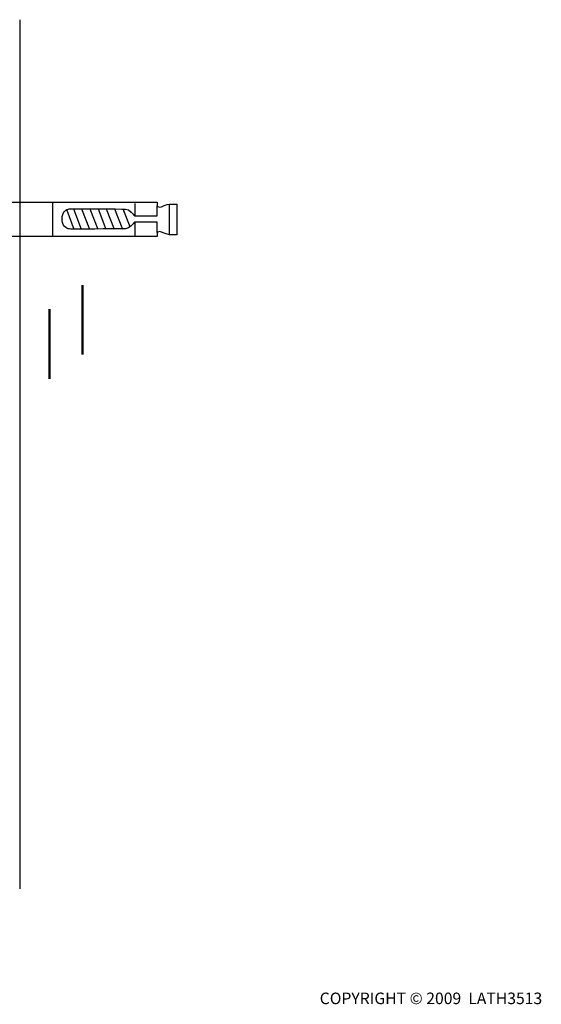
# Model space of a CAD drawing. Units: inches. Extents: x -18 to 215, y -119 to 74.
# Drawn here: x 128 to 215, y -119 to 45 of the extents above; entities that cross this region are included whole.
import ezdxf

# ---------------------------------------------------------------- set-up
doc = ezdxf.new("R2010")
doc.units = ezdxf.units.IN
doc.header["$MEASUREMENT"] = 0
for name, color, linetype in [('FLOOR', 7, 'Continuous'), ('text', 7, 'Continuous'), ('WALL MOUNT + DECK', 7, 'Continuous')]:
    doc.layers.add(name, color=color, linetype=linetype)

# ---------------------------------------------------------------- blocks, each defined once
blk = doc.blocks.new('block 16')
at = {"layer": 'WALL MOUNT + DECK', "color": 7, "lineweight": 25}
for points in [[(123.46, 9.08), (123.46, 14.77)], [(133.91, 9.15), (133.91, 14.82)], [(136.25, 13.45), (137.42, 10.32)], [(138.68, 10.27), (137.37, 13.65)], [(140.05, 10.27), (138.74, 13.65)], [(141.42, 10.27), (140.11, 13.65)], [(142.79, 10.27), (141.48, 13.65)], [(144.16, 10.27), (142.85, 13.65)], [(145.53, 10.27), (144.22, 13.65)], [(146.75, 10.68), (145.59, 13.65)], [(147.58, 12.5), (147.58, 14.6)], [(153.29, 9.37), (153.29, 14.48)], [(147.58, 9.1), (147.58, 11.49)]]:
    blk.add_lwpolyline(points, dxfattribs=at)
for points, knots in [([(154.55, 11.94), (154.55, 11.94), (154.55, 14.48), (154.55, 14.48), (154.55, 14.48), (153.61, 14.48), (153.29, 14.48), (152.96, 14.48), (151.89, 13.96), (151.62, 13.96), (151.35, 13.96), (151.27, 14.17), (151.27, 14.17), (151.27, 14.17), (151.27, 14.77), (151.27, 14.77), (151.27, 14.77), (123.46, 14.77), (123.46, 14.77), (123.46, 14.77), (121.24, 14.81), (121.24, 14.81), (121.24, 14.81), (118.69, 16.86), (118.69, 16.86), (118.69, 16.86), (118.7, 13.13), (118.7, 13.13), (118.7, 13.13), (120.15, 13.13), (120.15, 13.13), (120.15, 13.13), (120.15, 11.88), (120.15, 11.88), (120.15, 11.88), (120.15, 11.97), (120.15, 11.97), (120.15, 11.97), (120.15, 11.01), (120.15, 11.01), (120.15, 11.01), (118.7, 11.01), (118.7, 11.01), (118.7, 11.01), (118.69, 7.19), (118.69, 7.19), (118.69, 7.19), (121.12, 8.99), (121.12, 8.99), (121.12, 8.99), (123.46, 9.08), (123.46, 9.08), (123.46, 9.08), (151.27, 9.08), (151.27, 9.08), (151.27, 9.08), (151.27, 9.68), (151.27, 9.68), (151.27, 9.68), (151.35, 9.89), (151.62, 9.89), (151.89, 9.89), (152.96, 9.37), (153.29, 9.37), (153.61, 9.37), (154.55, 9.37), (154.55, 9.37), (154.55, 9.37), (154.55, 11.91), (154.55, 11.91), (154.55, 11.91), (154.55, 11.94), (154.55, 11.94)], [0, 0, 0, 0, 1, 1, 1, 2, 2, 2, 3, 3, 3, 4, 4, 4, 5, 5, 5, 6, 6, 6, 7, 7, 7, 8, 8, 8, 9, 9, 9, 10, 10, 10, 11, 11, 11, 12, 12, 12, 13, 13, 13, 14, 14, 14, 15, 15, 15, 16, 16, 16, 17, 17, 17, 18, 18, 18, 19, 19, 19, 20, 20, 20, 21, 21, 21, 22, 22, 22, 23, 23, 23, 24, 24, 24, 24]), ([(151.27, 9.74), (151.27, 9.74), (151.27, 11.49), (151.27, 11.49), (151.27, 11.49), (147.49, 11.49), (147.49, 11.49), (147.49, 11.49), (147.38, 11.37), (147.38, 11.37), (147.38, 11.37), (146.71, 10.36), (145.97, 10.36), (145.34, 10.36), (139.59, 10.31), (137.42, 10.32), (136.97, 10.33), (136.67, 10.33), (136.6, 10.34), (136.19, 10.39), (135.44, 10.82), (135.44, 12.05), (135.44, 12.05), (135.44, 11.97), (135.44, 11.97), (135.44, 13.2), (136.19, 13.63), (136.6, 13.68), (137.02, 13.73), (145.22, 13.65), (145.97, 13.65), (146.71, 13.65), (147.38, 12.65), (147.38, 12.65), (147.38, 12.65), (147.49, 12.52), (147.49, 12.52), (147.49, 12.52), (151.27, 12.52), (151.27, 12.52), (151.27, 12.52), (151.27, 14.18), (151.27, 14.18)], [0, 0, 0, 0, 1, 1, 1, 2, 2, 2, 3, 3, 3, 4, 4, 4, 5, 5, 5, 6, 6, 6, 7, 7, 7, 8, 8, 8, 9, 9, 9, 10, 10, 10, 11, 11, 11, 12, 12, 12, 13, 13, 13, 14, 14, 14, 14])]:
    blk.add_open_spline(points, degree=3, knots=knots, dxfattribs=at)

msp = doc.modelspace()

# ---------------------------------------------------------------- linework, layer by layer
at = {"layer": 'FLOOR', "color": 7, "lineweight": 25}
msp.add_lwpolyline([(128.43, 45.15), (128.43, -99.4)], dxfattribs=at)
at = {"layer": 'WALL MOUNT + DECK', "color": 7, "lineweight": 50}
for points in [[(138.82, -10.57), (138.82, 0.98)], [(133.32, -3.02), (133.32, -14.57)]]:
    msp.add_lwpolyline(points, dxfattribs=at)

# ---------------------------------------------------------------- block references
at = {"layer": 'WALL MOUNT + DECK'}
msp.add_blockref('block 16', (0, 0), dxfattribs=at)

# ---------------------------------------------------------------- texts
at = {"layer": 'text', "color": 7, "insert": (178.29, -118.6), "char_height": 1.9191, "attachment_point": 7}
msp.add_mtext('\\fHelvetica 55 Roman|b0|i0|c0|p34;\\W1;COPYRIGHT © 2009  LATH3513', dxfattribs=at)

doc.saveas('drawing.dxf')
